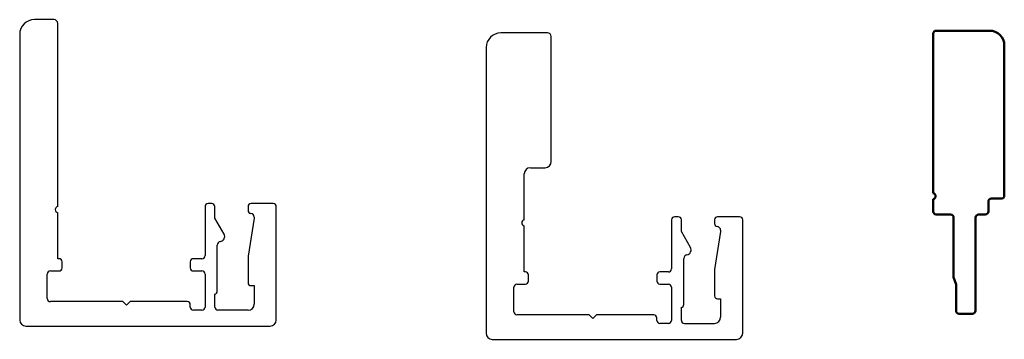
# Model space of a CAD drawing. Units: millimetres. Extents: x 1240.1 to 1320.3, y 1682.5 to 1708.6.
import ezdxf

# ---------------------------------------------------------------- set-up
doc = ezdxf.new("R2010")
doc.units = ezdxf.units.MM
doc.layers.add('PERFIL', color=250, linetype='Continuous')

msp = doc.modelspace()

# ---------------------------------------------------------------- linework, layer by layer
at = {"layer": 'PERFIL'}
for p, q in [((1242.885, 1708.606), (1241.285, 1708.606)), ((1243.185, 1693.356), (1243.185, 1708.306)), ((1240.085, 1707.406), (1240.085, 1684.106)), ((1283.084, 1707.526), (1279.284, 1707.526)), ((1283.384, 1697.026), (1283.384, 1707.226)), ((1278.084, 1706.326), (1278.084, 1683.026)), ((1281.684, 1696.526), (1282.884, 1696.526)), ((1281.184, 1692.276), (1281.184, 1696.026)), ((1255.185, 1693.356), (1255.185, 1689.356)), ((1255.735, 1693.606), (1255.435, 1693.606)), ((1255.985, 1692.399), (1255.985, 1693.356)), ((1258.685, 1693.356), (1258.685, 1693.053)), ((1260.735, 1693.606), (1258.935, 1693.606)), ((1260.985, 1684.106), (1260.985, 1693.356)), ((1243.185, 1689.106), (1243.185, 1692.856)), ((1256.732, 1691.106), (1255.985, 1692.399)), ((1259.185, 1692.406), (1258.685, 1689.306)), ((1259.185, 1692.506), (1259.185, 1692.406)), ((1293.734, 1692.526), (1293.434, 1692.526)), ((1298.734, 1692.526), (1296.934, 1692.526)), ((1281.184, 1688.026), (1281.184, 1691.776)), ((1293.184, 1692.276), (1293.184, 1688.276)), ((1293.984, 1691.319), (1293.984, 1692.276)), ((1296.684, 1692.276), (1296.684, 1691.974)), ((1298.984, 1683.026), (1298.984, 1692.276)), ((1294.731, 1690.026), (1293.984, 1691.319)), ((1297.184, 1691.326), (1296.684, 1688.226)), ((1297.184, 1691.426), (1297.184, 1691.326)), ((1256.185, 1686.456), (1256.185, 1690.213)), ((1258.685, 1689.306), (1258.685, 1687.156)), ((1243.285, 1689.106), (1243.185, 1689.106)), ((1243.535, 1688.356), (1243.535, 1688.856)), ((1253.985, 1688.856), (1253.985, 1688.356)), ((1254.935, 1689.106), (1254.235, 1689.106)), ((1294.184, 1685.376), (1294.184, 1689.133)), ((1242.335, 1685.856), (1242.335, 1687.856)), ((1242.585, 1688.106), (1243.285, 1688.106)), ((1254.235, 1688.106), (1254.935, 1688.106)), ((1255.185, 1687.856), (1255.185, 1685.156)), ((1281.284, 1688.026), (1281.184, 1688.026)), ((1281.534, 1687.276), (1281.534, 1687.776)), ((1291.984, 1687.776), (1291.984, 1687.276)), ((1292.934, 1688.026), (1292.234, 1688.026)), ((1296.684, 1688.226), (1296.684, 1686.076)), ((1258.935, 1686.906), (1259.185, 1686.906)), ((1259.185, 1686.906), (1259.185, 1685.406)), ((1280.584, 1687.026), (1281.284, 1687.026)), ((1292.234, 1687.026), (1292.934, 1687.026)), ((1255.985, 1685.156), (1255.985, 1686.211)), ((1255.985, 1686.206), (1255.985, 1686.206)), ((1280.334, 1684.776), (1280.334, 1686.776)), ((1293.184, 1686.776), (1293.184, 1684.076)), ((1248.485, 1685.606), (1242.585, 1685.606)), ((1248.785, 1685.306), (1248.485, 1685.606)), ((1249.085, 1685.606), (1248.785, 1685.306)), ((1253.735, 1685.606), (1249.085, 1685.606)), ((1253.985, 1685.156), (1253.985, 1685.356)), ((1296.934, 1685.826), (1297.184, 1685.826)), ((1297.184, 1685.826), (1297.184, 1684.326)), ((1254.935, 1684.906), (1254.235, 1684.906)), ((1258.685, 1684.906), (1256.235, 1684.906)), ((1286.484, 1684.526), (1280.584, 1684.526)), ((1286.784, 1684.226), (1286.484, 1684.526)), ((1287.084, 1684.526), (1286.784, 1684.226)), ((1291.734, 1684.526), (1287.084, 1684.526)), ((1293.884, 1685.126), (1293.884, 1685.126)), ((1293.984, 1684.076), (1293.984, 1685.131)), ((1240.585, 1683.606), (1260.485, 1683.606)), ((1291.984, 1684.076), (1291.984, 1684.276)), ((1292.934, 1683.826), (1292.234, 1683.826)), ((1294.234, 1683.826), (1296.684, 1683.826)), ((1278.584, 1682.526), (1298.484, 1682.526))]:
    msp.add_line(p, q, dxfattribs=at)
at = {"layer": 'PERFIL', "lineweight": 50}
for p, q in [((1314.744, 1707.708), (1319.094, 1707.708)), ((1314.494, 1694.458), (1314.494, 1707.458)), ((1320.294, 1706.508), (1320.294, 1694.258)), ((1320.044, 1694.008), (1319.244, 1694.008)), ((1314.494, 1692.958), (1314.494, 1693.958)), ((1318.994, 1693.758), (1318.994, 1692.958)), ((1315.914, 1692.708), (1314.744, 1692.708)), ((1316.164, 1687.608), (1316.164, 1692.458)), ((1317.944, 1692.458), (1317.944, 1684.858)), ((1318.744, 1692.708), (1318.194, 1692.708)), ((1316.364, 1687.008), (1316.164, 1687.608)), ((1316.364, 1684.858), (1316.364, 1687.008)), ((1317.694, 1684.608), (1316.614, 1684.608))]:
    msp.add_line(p, q, dxfattribs=at)
at = {"layer": 'PERFIL'}
for centre, radius, start, end in [((1241.285, 1707.406), 1.2, 90, 180), ((1242.885, 1708.306), 0.3, 0, 90), ((1279.284, 1706.326), 1.2, 90, 180), ((1283.084, 1707.226), 0.3, 0, 90), ((1281.684, 1696.026), 0.5, 90, 180), ((1282.884, 1697.026), 0.5, 270, 0), ((1243.242, 1693.106), 0.256, 102.68038, 257.31962), ((1255.435, 1693.356), 0.25, 90, 180), ((1255.735, 1693.356), 0.25, 0, 90), ((1258.935, 1693.356), 0.25, 90, 180), ((1260.735, 1693.356), 0.25, 0, 90), ((1258.935, 1693.053), 0.25, 180, 264.78409), ((1258.885, 1692.506), 0.3, 0, 84.78409), ((1293.434, 1692.276), 0.25, 90, 180), ((1293.734, 1692.276), 0.25, 0, 90), ((1296.934, 1692.276), 0.25, 90, 180), ((1298.734, 1692.276), 0.25, 0, 90), ((1281.24, 1692.026), 0.256, 102.68038, 257.31962), ((1296.934, 1691.974), 0.25, 180, 264.78409), ((1296.884, 1691.426), 0.3, 0, 84.78409), ((1256.385, 1690.906), 0.4, 278.21321, 30), ((1256.485, 1690.213), 0.3, 98.21321, 180), ((1294.384, 1689.826), 0.4, 278.21321, 30), ((1254.935, 1689.356), 0.25, 270, 0), ((1294.484, 1689.133), 0.3, 98.21321, 180), ((1243.285, 1688.856), 0.25, 0, 90), ((1254.235, 1688.856), 0.25, 90, 180), ((1242.585, 1687.856), 0.25, 90, 180), ((1243.285, 1688.356), 0.25, 270, 0), ((1254.235, 1688.356), 0.25, 180, 270), ((1254.935, 1687.856), 0.25, 0, 90), ((1281.284, 1687.776), 0.25, 0, 90), ((1292.234, 1687.776), 0.25, 90, 180), ((1292.934, 1688.276), 0.25, 270, 0), ((1258.935, 1687.156), 0.25, 180, 270), ((1280.584, 1686.776), 0.25, 90, 180), ((1281.284, 1687.276), 0.25, 270, 0), ((1292.234, 1687.276), 0.25, 180, 270), ((1292.934, 1686.776), 0.25, 0, 90), ((1255.935, 1686.456), 0.25, 281.53696, 0), ((1296.934, 1686.076), 0.25, 180, 270), ((1242.585, 1685.856), 0.25, 180, 270), ((1253.735, 1685.356), 0.25, 0, 90), ((1258.685, 1685.406), 0.5, 270, 0), ((1293.934, 1685.376), 0.25, 281.53696, 0), ((1254.235, 1685.156), 0.25, 180, 270), ((1254.935, 1685.156), 0.25, 270, 0), ((1256.235, 1685.156), 0.25, 180, 270), ((1280.584, 1684.776), 0.25, 180, 270), ((1291.734, 1684.276), 0.25, 0, 90), ((1240.585, 1684.106), 0.5, 180, 270), ((1260.485, 1684.106), 0.5, 270, 0), ((1292.234, 1684.076), 0.25, 180, 270), ((1292.934, 1684.076), 0.25, 270, 0), ((1294.234, 1684.076), 0.25, 180, 270), ((1296.684, 1684.326), 0.5, 270, 0), ((1278.584, 1683.026), 0.5, 180, 270), ((1298.484, 1683.026), 0.5, 270, 0)]:
    msp.add_arc(centre, radius, start, end, dxfattribs=at)
at = {"layer": 'PERFIL', "lineweight": 50}
for centre, radius, start, end in [((1314.744, 1707.458), 0.25, 90, 180), ((1319.094, 1706.508), 1.2, 0, 90), ((1314.438, 1694.208), 0.256, 282.68038, 77.31962), ((1319.244, 1693.758), 0.25, 90, 180), ((1320.044, 1694.258), 0.25, 270, 0), ((1314.744, 1692.958), 0.25, 180, 270), ((1315.914, 1692.458), 0.25, 0, 90), ((1318.194, 1692.458), 0.25, 90, 180), ((1318.744, 1692.958), 0.25, 270, 0), ((1316.614, 1684.858), 0.25, 180, 270), ((1317.694, 1684.858), 0.25, 270, 0)]:
    msp.add_arc(centre, radius, start, end, dxfattribs=at)

doc.saveas('drawing.dxf')
